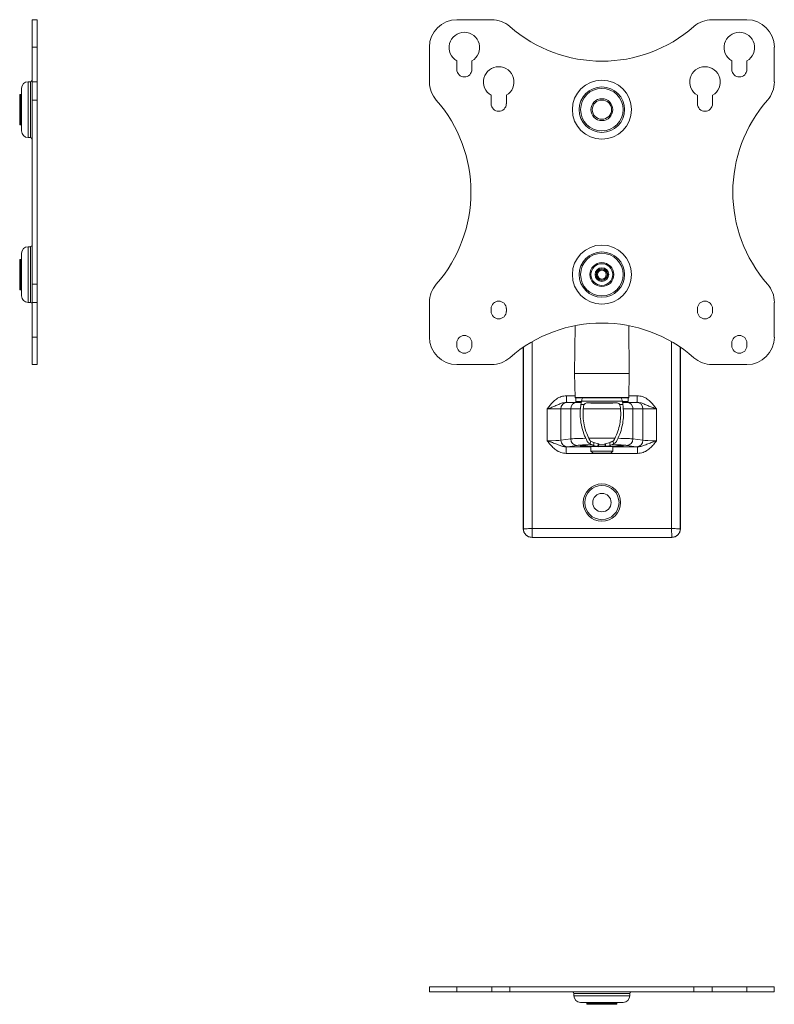
# Model space of a CAD drawing. Units: inches. Extents: x 0.3 to 81.9, y 0.3 to 51.3.
# Drawn here: x 16.1 to 26.9, y 16.1 to 30.2 of the extents above; entities that cross this region are included whole.
import ezdxf

# ---------------------------------------------------------------- set-up
doc = ezdxf.new("R2010")
doc.units = ezdxf.units.IN
doc.header["$MEASUREMENT"] = 0

msp = doc.modelspace()

# ---------------------------------------------------------------- linework, layer by layer
at = {"color": 7, "linetype": 'Continuous', "lineweight": 15}
for p, q in [((16.32, 30.211), (16.395, 30.211)), ((16.32, 29.817), (16.32, 30.211)), ((16.395, 30.211), (16.395, 29.817)), ((22.9, 30.211), (22.403, 30.211)), ((26.553, 30.211), (26.056, 30.211)), ((16.395, 29.817), (16.32, 29.817)), ((16.32, 29.817), (16.32, 29.32)), ((16.395, 29.817), (16.395, 29.32)), ((22.009, 29.817), (22.009, 29.32)), ((26.946, 29.32), (26.946, 29.817)), ((22.401, 29.621), (22.401, 29.499)), ((22.617, 29.499), (22.617, 29.621)), ((26.338, 29.621), (26.338, 29.499)), ((26.554, 29.499), (26.554, 29.621)), ((16.171, 28.923), (16.171, 29.229)), ((16.296, 29.323), (16.265, 29.323)), ((16.32, 29.061), (16.32, 29.32)), ((16.32, 29.32), (16.395, 29.32)), ((16.395, 29.32), (16.395, 29.061)), ((16.159, 29.14), (16.143, 29.14)), ((16.395, 29.061), (16.32, 29.061)), ((16.32, 26.424), (16.32, 29.061)), ((16.395, 26.424), (16.395, 29.061)), ((22.893, 29.129), (22.893, 29.007)), ((23.11, 29.007), (23.11, 29.129)), ((25.846, 29.129), (25.846, 29.007)), ((26.062, 29.007), (26.062, 29.129)), ((16.171, 28.618), (16.171, 28.923)), ((16.143, 28.707), (16.159, 28.707)), ((16.265, 28.524), (16.296, 28.524)), ((16.296, 26.961), (16.265, 26.961)), ((16.171, 26.561), (16.171, 26.866)), ((16.159, 26.778), (16.143, 26.778)), ((16.171, 26.256), (16.171, 26.561)), ((16.32, 26.424), (16.395, 26.424)), ((16.32, 26.164), (16.32, 26.424)), ((16.395, 26.424), (16.395, 26.164)), ((16.143, 26.345), (16.159, 26.345)), ((16.265, 26.161), (16.296, 26.161)), ((16.395, 26.164), (16.32, 26.164)), ((16.32, 26.164), (16.32, 25.667)), ((16.395, 26.164), (16.395, 25.667)), ((22.009, 26.164), (22.009, 25.667)), ((26.946, 25.667), (26.946, 26.164)), ((22.893, 26.074), (22.893, 26.035)), ((23.11, 26.035), (23.11, 26.074)), ((25.846, 26.074), (25.846, 26.035)), ((26.062, 26.035), (26.062, 26.074)), ((24.094, 25.83), (24.088, 25.147)), ((24.868, 25.147), (24.862, 25.83)), ((16.32, 25.667), (16.395, 25.667)), ((16.32, 25.274), (16.32, 25.667)), ((16.395, 25.667), (16.395, 25.274)), ((22.401, 25.582), (22.401, 25.543)), ((22.617, 25.543), (22.617, 25.582)), ((23.353, 22.922), (23.353, 25.521)), ((25.603, 22.922), (25.603, 25.521)), ((26.338, 25.582), (26.338, 25.543)), ((26.554, 25.543), (26.554, 25.582)), ((16.395, 25.274), (16.32, 25.274)), ((22.403, 25.274), (22.9, 25.274)), ((26.056, 25.274), (26.553, 25.274)), ((24.088, 25.147), (24.094, 24.802)), ((24.088, 25.147), (24.868, 25.147)), ((24.862, 24.802), (24.868, 25.147)), ((23.97, 24.826), (23.97, 24.732)), ((24.985, 24.826), (24.985, 24.732)), ((23.97, 24.732), (23.981, 24.732)), ((23.981, 24.732), (24.123, 24.732)), ((24.857, 24.797), (24.099, 24.797)), ((24.103, 24.797), (24.103, 24.744)), ((24.103, 24.744), (24.11, 24.737)), ((24.103, 24.744), (24.18, 24.744)), ((24.184, 24.737), (24.11, 24.737)), ((24.123, 24.732), (24.182, 24.732)), ((24.223, 24.7), (24.177, 24.7)), ((24.186, 24.748), (24.77, 24.748)), ((24.214, 24.675), (24.223, 24.7)), ((24.682, 24.727), (24.274, 24.727)), ((24.326, 24.727), (24.322, 24.722)), ((24.322, 24.722), (24.634, 24.722)), ((24.634, 24.722), (24.629, 24.727)), ((24.732, 24.7), (24.741, 24.675)), ((24.778, 24.7), (24.732, 24.7)), ((24.773, 24.744), (24.852, 24.744)), ((24.845, 24.737), (24.775, 24.737)), ((24.775, 24.732), (24.832, 24.732)), ((24.832, 24.732), (24.974, 24.732)), ((24.845, 24.737), (24.852, 24.744)), ((24.852, 24.744), (24.853, 24.797)), ((24.974, 24.732), (24.985, 24.732)), ((23.89, 24.639), (23.696, 24.639)), ((23.696, 24.182), (23.696, 24.639)), ((24.032, 24.639), (23.89, 24.639)), ((23.89, 24.639), (23.89, 24.19)), ((24.032, 24.639), (24.032, 24.209)), ((24.923, 24.639), (24.923, 24.209)), ((25.065, 24.639), (24.923, 24.639)), ((25.065, 24.19), (25.065, 24.639)), ((25.259, 24.639), (25.065, 24.639)), ((25.259, 24.639), (25.259, 24.182)), ((23.89, 24.19), (24.032, 24.209)), ((24.123, 24.116), (23.981, 24.096)), ((24.17, 24.114), (24.172, 24.114)), ((24.172, 24.114), (24.21, 24.114)), ((24.21, 24.114), (24.328, 24.122)), ((24.21, 24.114), (24.238, 24.114)), ((24.29, 24.148), (24.311, 24.136)), ((24.311, 24.182), (24.318, 24.178)), ((24.328, 24.122), (24.341, 24.122)), ((24.42, 24.099), (24.358, 24.115)), ((24.364, 24.155), (24.425, 24.138)), ((24.431, 24.122), (24.524, 24.122)), ((24.53, 24.138), (24.591, 24.155)), ((24.597, 24.115), (24.536, 24.099)), ((24.628, 24.122), (24.745, 24.114)), ((24.637, 24.178), (24.644, 24.182)), ((24.644, 24.136), (24.665, 24.148)), ((24.718, 24.114), (24.745, 24.114)), ((24.745, 24.114), (24.783, 24.114)), ((24.783, 24.114), (24.785, 24.114)), ((24.974, 24.096), (24.832, 24.116)), ((24.923, 24.209), (25.065, 24.19)), ((23.968, 24.094), (23.968, 24.001)), ((24.988, 24.001), (23.968, 24.001)), ((24.274, 24.1), (24.415, 24.1)), ((24.32, 24.1), (24.32, 24.033)), ((24.32, 24.033), (24.352, 24.002)), ((24.32, 24.033), (24.635, 24.033)), ((24.604, 24.002), (24.352, 24.002)), ((24.427, 24.1), (24.528, 24.1)), ((24.532, 24.1), (24.681, 24.1)), ((24.604, 24.002), (24.635, 24.033)), ((24.635, 24.033), (24.635, 24.1)), ((24.988, 24.094), (24.988, 24.001)), ((23.353, 22.922), (23.354, 22.922)), ((23.479, 22.924), (25.476, 22.924)), ((25.603, 22.922), (25.601, 22.922)), ((25.478, 22.799), (23.478, 22.799)), ((23.478, 22.797), (23.478, 22.799)), ((25.478, 22.797), (23.478, 22.797)), ((25.478, 22.797), (25.478, 22.799)), ((22.009, 16.29), (22.009, 16.365)), ((22.009, 16.365), (22.403, 16.365)), ((22.403, 16.365), (22.403, 16.29)), ((22.403, 16.365), (22.9, 16.365)), ((22.9, 16.29), (22.9, 16.365)), ((22.9, 16.365), (23.159, 16.365)), ((23.159, 16.365), (23.159, 16.29)), ((25.796, 16.365), (23.159, 16.365)), ((25.796, 16.29), (25.796, 16.365)), ((25.796, 16.365), (26.056, 16.365)), ((26.056, 16.365), (26.056, 16.29)), ((26.056, 16.365), (26.553, 16.365)), ((26.553, 16.29), (26.553, 16.365)), ((26.553, 16.365), (26.946, 16.365)), ((26.946, 16.365), (26.946, 16.29)), ((22.403, 16.29), (22.009, 16.29)), ((22.403, 16.29), (22.9, 16.29)), ((23.159, 16.29), (22.9, 16.29)), ((25.796, 16.29), (23.159, 16.29)), ((24.078, 16.266), (24.078, 16.235)), ((24.877, 16.235), (24.877, 16.266)), ((26.056, 16.29), (25.796, 16.29)), ((26.056, 16.29), (26.553, 16.29)), ((26.946, 16.29), (26.553, 16.29)), ((24.783, 16.14), (24.172, 16.14)), ((24.261, 16.128), (24.261, 16.113)), ((24.694, 16.113), (24.694, 16.128))]:
    msp.add_line(p, q, dxfattribs=at)
at = {"color": 8, "linetype": 'Continuous', "lineweight": 15}
for p, q in [((16.265, 29.323), (16.265, 28.524)), ((16.296, 28.524), (16.296, 29.323)), ((16.143, 29.14), (16.143, 28.707)), ((16.159, 28.707), (16.159, 29.14)), ((16.265, 26.961), (16.265, 26.161)), ((16.296, 26.161), (16.296, 26.961)), ((16.143, 26.778), (16.143, 26.345)), ((16.159, 26.345), (16.159, 26.778)), ((23.354, 22.922), (23.354, 25.522)), ((23.479, 25.6), (23.479, 22.924)), ((25.476, 22.924), (25.476, 25.6)), ((25.601, 25.522), (25.601, 22.922)), ((23.97, 24.826), (24.093, 24.826)), ((24.862, 24.826), (24.985, 24.826)), ((24.094, 24.802), (24.862, 24.802)), ((24.17, 24.639), (24.032, 24.639)), ((24.744, 24.639), (24.207, 24.639)), ((24.923, 24.639), (24.787, 24.639)), ((23.968, 24.094), (24.32, 24.094)), ((24.635, 24.094), (24.988, 24.094)), ((24.877, 16.266), (24.078, 16.266)), ((24.078, 16.235), (24.877, 16.235)), ((24.478, 16.128), (24.261, 16.128)), ((24.261, 16.113), (24.478, 16.113)), ((24.694, 16.128), (24.478, 16.128)), ((24.478, 16.113), (24.694, 16.113))]:
    msp.add_line(p, q, dxfattribs=at)
at = {"color": 7, "linetype": 'Continuous', "lineweight": 15}
for centre, radius in [((24.478, 28.923), 0.423), ((24.478, 28.923), 0.325), ((24.478, 28.923), 0.305), ((24.478, 28.923), 0.157), ((24.478, 28.923), 0.138), ((24.478, 26.561), 0.423), ((24.478, 26.561), 0.325), ((24.478, 26.561), 0.305), ((24.478, 26.561), 0.171), ((24.478, 26.561), 0.156), ((24.478, 26.561), 0.0984), ((24.478, 26.561), 0.0827), ((24.478, 26.561), 0.0787), ((24.478, 26.561), 0.0634), ((24.478, 23.297), 0.267), ((24.478, 23.297), 0.245), ((24.478, 23.297), 0.132)]:
    msp.add_circle(centre, radius, dxfattribs=at)
for centre, radius, start, end in [((22.403, 29.817), 0.394, 90, 180), ((22.9, 29.817), 0.394, 48.7598, 90), ((26.056, 29.817), 0.394, 90, 131.2402), ((26.553, 29.817), 0.394, 0, 90), ((22.509, 29.812), 0.219, 299.6437, 240.3563), ((24.478, 31.617), 2, 228.7598, 311.2402), ((26.446, 29.812), 0.219, 299.6437, 240.3563), ((22.509, 29.499), 0.108, 180, 0), ((23.001, 29.319), 0.219, 299.6437, 240.3563), ((25.954, 29.319), 0.219, 299.6437, 240.3563), ((26.446, 29.499), 0.108, 180, 0), ((16.296, 29.347), 0.0237, 270, 0), ((16.265, 29.229), 0.0944, 90, 180), ((22.403, 29.32), 0.394, 180, 221.2402), ((26.553, 29.32), 0.394, 318.7598, 0), ((16.159, 29.128), 0.0118, 0, 90), ((20.603, 27.742), 2, 318.7598, 41.2402), ((28.353, 27.742), 2, 138.7598, 221.2402), ((23.001, 29.007), 0.108, 180, 0), ((25.954, 29.007), 0.108, 180, 0), ((16.159, 28.719), 0.0118, 270, 0), ((16.265, 28.618), 0.0944, 180, 270), ((16.296, 28.5), 0.0237, 0, 90), ((16.265, 26.866), 0.0944, 90, 180), ((16.296, 26.985), 0.0237, 270, 0), ((16.159, 26.766), 0.0118, 0, 90), ((22.403, 26.164), 0.394, 138.7598, 180), ((26.553, 26.164), 0.394, 0, 41.2402), ((16.159, 26.356), 0.0118, 270, 0), ((16.265, 26.256), 0.0944, 180, 270), ((16.296, 26.138), 0.0237, 0, 90), ((23.001, 26.074), 0.108, 0, 180), ((25.954, 26.074), 0.108, 0, 180), ((23.001, 26.035), 0.108, 180, 0), ((25.954, 26.035), 0.108, 180, 0), ((24.478, 23.867), 2, 48.7598, 131.2402), ((22.403, 25.667), 0.394, 180, 270), ((22.509, 25.582), 0.108, 0, 180), ((26.446, 25.582), 0.108, 0, 180), ((26.553, 25.667), 0.394, 270, 0), ((22.509, 25.543), 0.108, 180, 0), ((26.446, 25.543), 0.108, 180, 0), ((22.9, 25.667), 0.394, 270, 311.2402), ((26.056, 25.667), 0.394, 228.7598, 270), ((23.983, 24.64), 0.0924, 90.8767, 180.8508), ((24.125, 24.64), 0.0924, 90.8767, 180.8507), ((24.099, 24.802), 0.005, 181, 270), ((25.018, 24.574), 0.85, 166.3271, 168.1772), ((24.221, 24.767), 0.03, 90, 166.3271), ((24.734, 24.767), 0.03, 13.6729, 90), ((23.938, 24.574), 0.85, 11.8228, 13.6729), ((24.831, 24.64), 0.0924, 359.1493, 89.1233), ((24.857, 24.802), 0.005, 270, 359), ((24.972, 24.64), 0.0924, 359.1492, 89.1233), ((23.984, 24.189), 0.0933, 179.7307, 268.5767), ((24.125, 24.209), 0.0933, 179.7308, 268.5767), ((24.274, 24.152), 0.0525, 223.2524, 270), ((24.681, 24.152), 0.0525, 270, 316.7476), ((24.83, 24.209), 0.0933, 271.4233, 0.2692), ((24.972, 24.189), 0.0933, 271.4233, 0.2693), ((23.478, 22.922), 0.125, 180, 270), ((25.478, 22.922), 0.125, 270, 0), ((24.054, 16.266), 0.0237, 0, 90), ((24.172, 16.235), 0.0944, 180, 270), ((24.783, 16.235), 0.0944, 270, 0), ((24.901, 16.266), 0.0237, 90, 180), ((24.273, 16.128), 0.0118, 90, 180), ((24.682, 16.128), 0.0118, 0, 90)]:
    msp.add_arc(centre, radius, start, end, dxfattribs=at)
for centre, major_axis, ratio, start_param, end_param in [((23.696, 24.192), (0.2, 0), 0.05129, 4.712389, 6.038839), ((24.478, 24.112), (0.312, 0), 0.034921, 2.959198, 3.900495), ((24.478, 24.112), (0.312, 0), 0.034921, 5.524283, 6.46558), ((25.259, 24.192), (0.2, 0), 0.05129, 3.385939, 4.712389), ((23.696, 24.098), (0.294, 0), 0.034921, 5.889084, 6.038839), ((25.259, 24.098), (0.294, 0), 0.034921, 3.385939, 3.535694)]:
    msp.add_ellipse(centre, major_axis=major_axis, ratio=ratio, start_param=start_param, end_param=end_param, dxfattribs=at)
at = {"color": 8, "linetype": 'Continuous', "lineweight": 15}
for centre, major_axis, ratio, start_param, end_param in [((24.478, 24.206), (0.459, 0), 0.027791, 2.100521, 2.897247), ((24.478, 24.113), (0.365, 0), 0.034921, 1.978614, 2.897247), ((24.478, 24.112), (0.311, 0), 0.034921, 2.03492, 2.958092), ((24.478, 24.206), (0.459, 0), 0.027791, 1.152664, 1.99491), ((24.478, 24.113), (0.365, 0), 0.034921, 1.437542, 1.697995), ((24.478, 24.112), (0.311, 0), 0.034921, 1.418927, 1.721906), ((24.478, 24.112), (0.311, 0), 0.034921, 0.183501, 1.101848), ((24.478, 24.113), (0.365, 0), 0.034921, 0.244346, 1.16408), ((24.478, 24.206), (0.459, 0), 0.027791, 0.244346, 1.038699)]:
    msp.add_ellipse(centre, major_axis=major_axis, ratio=ratio, start_param=start_param, end_param=end_param, dxfattribs=at)
at = {"color": 7, "linetype": 'Continuous', "lineweight": 15}
for points, knots in [([(23.696, 24.639), (23.696, 24.639), (23.702, 24.647), (23.714, 24.662), (23.74, 24.695), (23.776, 24.737), (23.829, 24.783), (23.895, 24.819), (23.945, 24.824), (23.97, 24.826)], [0, 0, 0, 0, 0.001576, 0.085634, 0.169666, 0.365701, 0.561064, 0.783951, 1, 1, 1, 1]), ([(24.985, 24.826), (25.01, 24.824), (25.061, 24.819), (25.126, 24.783), (25.18, 24.737), (25.215, 24.695), (25.241, 24.662), (25.253, 24.647), (25.259, 24.639), (25.259, 24.639)], [0, 0, 0, 0, 0.216049, 0.438936, 0.634299, 0.830334, 0.914366, 0.998424, 1, 1, 1, 1]), ([(23.696, 24.639), (23.697, 24.639), (23.708, 24.643), (23.729, 24.65), (23.771, 24.665), (23.821, 24.685), (23.874, 24.708), (23.922, 24.728), (23.955, 24.731), (23.97, 24.732)], [0, 0, 0, 0, 0.001889, 0.114741, 0.224783, 0.440547, 0.660018, 0.847117, 1, 1, 1, 1]), ([(24.177, 24.7), (24.174, 24.674), (24.167, 24.62), (24.167, 24.521), (24.181, 24.408), (24.213, 24.287), (24.251, 24.208), (24.269, 24.171)], [0, 0, 0, 0, 0.188278, 0.380382, 0.590427, 0.808557, 1, 1, 1, 1]), ([(24.177, 24.7), (24.178, 24.705), (24.179, 24.714), (24.182, 24.731), (24.185, 24.743), (24.186, 24.748)], [0, 0, 0, 0, 0.3638423, 0.7275395, 1, 1, 1, 1]), ([(24.214, 24.675), (24.212, 24.652), (24.207, 24.606), (24.208, 24.517), (24.221, 24.41), (24.253, 24.295), (24.289, 24.221), (24.304, 24.19)], [0, 0, 0, 0, 0.173057, 0.348688, 0.578304, 0.817042, 1, 1, 1, 1]), ([(24.274, 24.727), (24.267, 24.727), (24.255, 24.726), (24.239, 24.717), (24.228, 24.708), (24.225, 24.702), (24.223, 24.7)], [0, 0, 0, 0, 0.282835, 0.566217, 0.834784, 1, 1, 1, 1]), ([(24.651, 24.19), (24.667, 24.223), (24.701, 24.292), (24.73, 24.396), (24.746, 24.496), (24.749, 24.591), (24.744, 24.646), (24.741, 24.675)], [0, 0, 0, 0, 0.193952, 0.394191, 0.588036, 0.786833, 1, 1, 1, 1]), ([(24.732, 24.7), (24.73, 24.703), (24.725, 24.71), (24.713, 24.719), (24.698, 24.726), (24.687, 24.727), (24.682, 24.727)], [0, 0, 0, 0, 0.246031, 0.492029, 0.737651, 1, 1, 1, 1]), ([(24.686, 24.171), (24.703, 24.205), (24.737, 24.276), (24.768, 24.383), (24.785, 24.486), (24.79, 24.597), (24.783, 24.662), (24.778, 24.7)], [0, 0, 0, 0, 0.180315, 0.366443, 0.546676, 0.73162, 1, 1, 1, 1]), ([(24.77, 24.748), (24.771, 24.741), (24.774, 24.727), (24.777, 24.711), (24.778, 24.703), (24.778, 24.7)], [0, 0, 0, 0, 0.371186, 0.742579, 1, 1, 1, 1]), ([(24.985, 24.732), (25, 24.731), (25.033, 24.728), (25.081, 24.708), (25.134, 24.685), (25.184, 24.666), (25.226, 24.65), (25.248, 24.643), (25.259, 24.639), (25.259, 24.639)], [0, 0, 0, 0, 0.152884, 0.339984, 0.556662, 0.775216, 0.885259, 0.99811, 1, 1, 1, 1]), ([(23.968, 24.094), (23.951, 24.096), (23.915, 24.099), (23.863, 24.12), (23.804, 24.143), (23.746, 24.164), (23.71, 24.177), (23.697, 24.182), (23.696, 24.182)], [0, 0, 0, 0, 0.171661, 0.37589, 0.617677, 0.858255, 0.998076, 1, 1, 1, 1]), ([(23.968, 24.001), (23.941, 24.004), (23.887, 24.009), (23.819, 24.048), (23.763, 24.098), (23.725, 24.144), (23.704, 24.172), (23.696, 24.182), (23.696, 24.182)], [0, 0, 0, 0, 0.237116, 0.473087, 0.682986, 0.893658, 0.998395, 1, 1, 1, 1]), ([(24.269, 24.171), (24.273, 24.165), (24.278, 24.156), (24.287, 24.15), (24.29, 24.148)], [0, 0, 0, 0, 0.658155, 1, 1, 1, 1]), ([(24.304, 24.19), (24.306, 24.188), (24.308, 24.185), (24.31, 24.183), (24.311, 24.182)], [0, 0, 0, 0, 0.661127, 1, 1, 1, 1]), ([(24.311, 24.136), (24.311, 24.14), (24.314, 24.154), (24.316, 24.168), (24.318, 24.178)], [0, 0, 0, 0, 0.25026, 1, 1, 1, 1]), ([(24.358, 24.115), (24.354, 24.116), (24.346, 24.119), (24.329, 24.127), (24.316, 24.133), (24.311, 24.136)], [0, 0, 0, 0, 0.346268, 0.692257, 1, 1, 1, 1]), ([(24.318, 24.178), (24.325, 24.174), (24.338, 24.167), (24.355, 24.159), (24.362, 24.156), (24.364, 24.155)], [0, 0, 0, 0, 0.3686931, 0.7376844, 1, 1, 1, 1]), ([(24.364, 24.155), (24.364, 24.152), (24.362, 24.141), (24.36, 24.127), (24.358, 24.117), (24.358, 24.115)], [0, 0, 0, 0, 0.227709, 0.84608, 1, 1, 1, 1]), ([(24.42, 24.099), (24.42, 24.104), (24.422, 24.118), (24.424, 24.131), (24.425, 24.138)], [0, 0, 0, 0, 0.428025, 1, 1, 1, 1]), ([(24.425, 24.138), (24.428, 24.138), (24.433, 24.137), (24.433, 24.137), (24.433, 24.137)], [0, 0, 0, 0, 0.658567, 1, 1, 1, 1]), ([(24.433, 24.137), (24.433, 24.131), (24.431, 24.118), (24.429, 24.105), (24.428, 24.097)], [0, 0, 0, 0, 0.420736, 1, 1, 1, 1]), ([(24.522, 24.137), (24.523, 24.137), (24.523, 24.137), (24.528, 24.138), (24.53, 24.138)], [0, 0, 0, 0, 0.658573, 1, 1, 1, 1]), ([(24.528, 24.097), (24.527, 24.105), (24.525, 24.118), (24.523, 24.131), (24.522, 24.137)], [0, 0, 0, 0, 0.579264, 1, 1, 1, 1]), ([(24.53, 24.138), (24.531, 24.131), (24.533, 24.118), (24.535, 24.104), (24.536, 24.099)], [0, 0, 0, 0, 0.571975, 1, 1, 1, 1]), ([(24.591, 24.155), (24.595, 24.157), (24.603, 24.16), (24.62, 24.168), (24.632, 24.175), (24.637, 24.178)], [0, 0, 0, 0, 0.352188, 0.70402, 1, 1, 1, 1]), ([(24.597, 24.115), (24.597, 24.117), (24.595, 24.127), (24.593, 24.141), (24.591, 24.152), (24.591, 24.155)], [0, 0, 0, 0, 0.153992, 0.772291, 1, 1, 1, 1]), ([(24.644, 24.136), (24.638, 24.133), (24.624, 24.126), (24.608, 24.119), (24.601, 24.116), (24.597, 24.115)], [0, 0, 0, 0, 0.3590887, 0.7183891, 1, 1, 1, 1]), ([(24.637, 24.178), (24.639, 24.168), (24.642, 24.154), (24.644, 24.14), (24.644, 24.136)], [0, 0, 0, 0, 0.74974, 1, 1, 1, 1]), ([(24.644, 24.182), (24.646, 24.184), (24.649, 24.186), (24.65, 24.189), (24.651, 24.19)], [0, 0, 0, 0, 0.660934, 1, 1, 1, 1]), ([(24.665, 24.148), (24.671, 24.153), (24.679, 24.159), (24.684, 24.168), (24.686, 24.171)], [0, 0, 0, 0, 0.657994, 1, 1, 1, 1]), ([(25.259, 24.182), (25.259, 24.182), (25.245, 24.177), (25.209, 24.164), (25.152, 24.143), (25.093, 24.12), (25.04, 24.099), (25.004, 24.096), (24.988, 24.094)], [0, 0, 0, 0, 0.001924, 0.141745, 0.382323, 0.62411, 0.828339, 1, 1, 1, 1]), ([(25.259, 24.182), (25.259, 24.182), (25.252, 24.172), (25.23, 24.144), (25.192, 24.098), (25.137, 24.048), (25.068, 24.009), (25.015, 24.004), (24.988, 24.001)], [0, 0, 0, 0, 0.001605, 0.106342, 0.317014, 0.526913, 0.762884, 1, 1, 1, 1]), ([(24.428, 24.097), (24.427, 24.097), (24.426, 24.098), (24.421, 24.098), (24.42, 24.099)], [0, 0, 0, 0, 0.650132, 1, 1, 1, 1]), ([(24.536, 24.099), (24.533, 24.098), (24.528, 24.097), (24.528, 24.097), (24.528, 24.097)], [0, 0, 0, 0, 0.649123, 1, 1, 1, 1]), ([(23.354, 22.922), (23.357, 22.922), (23.362, 22.923), (23.389, 22.923), (23.421, 22.923), (23.451, 22.924), (23.469, 22.924), (23.479, 22.924)], [0, 0, 0, 0, 0.242347, 0.499223, 0.709245, 0.844629, 1, 1, 1, 1]), ([(23.478, 22.799), (23.469, 22.8), (23.453, 22.801), (23.422, 22.811), (23.388, 22.833), (23.366, 22.867), (23.356, 22.898), (23.355, 22.914), (23.354, 22.922)], [0, 0, 0, 0, 0.130436, 0.257406, 0.5, 0.742591, 0.869561, 1, 1, 1, 1]), ([(23.478, 22.799), (23.478, 22.802), (23.478, 22.807), (23.478, 22.834), (23.478, 22.866), (23.479, 22.896), (23.479, 22.914), (23.479, 22.924)], [0, 0, 0, 0, 0.242351, 0.499224, 0.709251, 0.844633, 1, 1, 1, 1]), ([(25.601, 22.922), (25.598, 22.922), (25.593, 22.923), (25.566, 22.923), (25.534, 22.923), (25.504, 22.924), (25.486, 22.924), (25.476, 22.924)], [0, 0, 0, 0, 0.242351, 0.499223, 0.709252, 0.844634, 1, 1, 1, 1]), ([(25.478, 22.799), (25.478, 22.802), (25.478, 22.807), (25.477, 22.834), (25.477, 22.866), (25.476, 22.896), (25.476, 22.914), (25.476, 22.924)], [0, 0, 0, 0, 0.242347, 0.499223, 0.709245, 0.844629, 1, 1, 1, 1]), ([(25.601, 22.922), (25.6, 22.914), (25.599, 22.898), (25.589, 22.867), (25.567, 22.833), (25.533, 22.811), (25.503, 22.801), (25.486, 22.8), (25.478, 22.799)], [0, 0, 0, 0, 0.130436, 0.257406, 0.499999, 0.742589, 0.86956, 1, 1, 1, 1])]:
    msp.add_open_spline(points, degree=3, knots=knots, dxfattribs=at)

doc.saveas('drawing.dxf')
